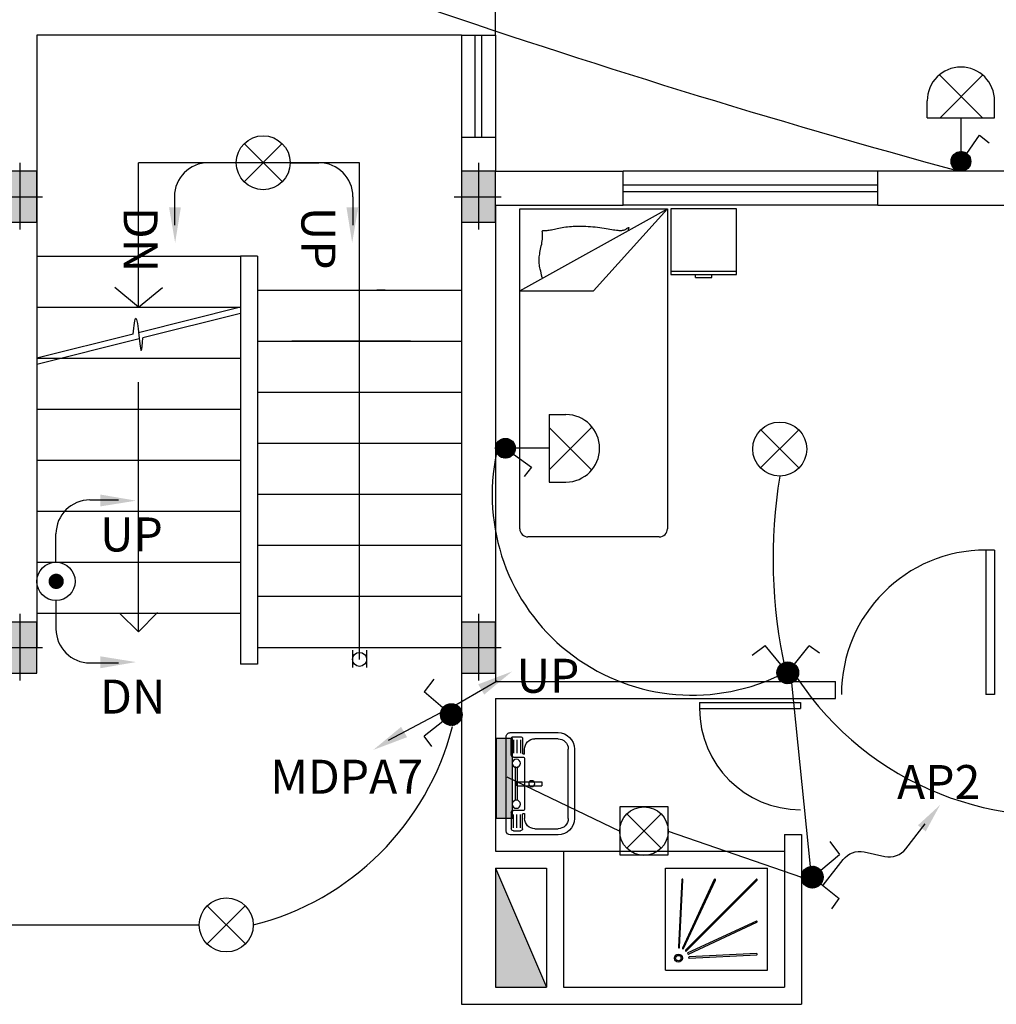
# Model space of a CAD drawing. Extents: x 2318 to 2739, y 290 to 503.
# Drawn here: x 2352 to 2358, y 329 to 334 of the extents above; entities that cross this region are included whole.
import ezdxf

# ---------------------------------------------------------------- set-up
doc = ezdxf.new("R2010")
doc.units = 0
doc.header["$MEASUREMENT"] = 0
doc.layers.get('0').update_dxf_attribs({"color": 8, "linetype": 'CONTINUOUS'})
for name, color, linetype in [('22', 8, 'CONTINUOUS'), ('6', 8, 'CONTINUOUS'), ('ELEC', 5, 'CONTINUOUS'), ('Layer1', 8, 'CONTINUOUS'), ('LIGHT', 6, 'CONTINUOUS'), ('M', 6, 'CONTINUOUS')]:
    doc.layers.add(name, color=color, linetype=linetype)
doc.styles.add('RomanS', font='romans.shx', dxfattribs={"height": 0.5})

# ---------------------------------------------------------------- blocks, each defined once
blk = doc.blocks.new('89o8')
at = {"layer": '6', "linetype": 'ByBlock'}
h = blk.add_hatch(color=256, dxfattribs=at)
h.paths.add_polyline_path([(0.1049, 0.15), (0.0049, 0.15), (0.0049, 0), (0.1049, 0)])
h.paths.add_polyline_path([(-0.0951, 0), (0.0049, 0), (0.0049, 0.15), (-0.0951, 0.15)])
h.paths.add_polyline_path([(0.0049, 0), (-0.0951, 0), (-0.0951, -0.15), (0.0049, -0.15)])
h.paths.add_polyline_path([(0.0049, -0.15), (0.1049, -0.15), (0.1049, 0), (0.0049, 0)])
for p, q in [((0.0049, 0.1993), (0.0049, -0.1925)), ((-0.1386, 0), (0.1386, 0))]:
    blk.add_line(p, q, dxfattribs=at)
blk.add_lwpolyline([(0.1049, 0.15), (-0.0951, 0.15), (-0.0951, -0.15), (0.1049, -0.15)], close=True, dxfattribs=at)
blk = doc.blocks.new('SFG')
at = {"layer": 'Layer1'}
for p, q in [((2559.6245, 384.2779), (2559.0711, 384.2779)), ((2559.047, 384.2538), (2559.047, 383.9729)), ((2559.0708, 384.2358), (2559.0708, 384.1937)), ((2559.1791, 384.2478), (2559.0829, 384.2478)), ((2559.0889, 384.2358), (2559.1671, 384.2358)), ((2559.0889, 384.2146), (2559.1671, 384.2146)), ((2559.1914, 384.2358), (2559.1914, 384.1756)), ((2559.444, 384.2238), (2559.2455, 384.2238)), ((2559.444, 384.2117), (2559.2455, 384.2117)), ((2559.3598, 384.2177), (2559.3358, 384.2177)), ((2559.3358, 384.2177), (2559.3358, 384.0674)), ((2559.3598, 384.2117), (2559.3598, 384.0674)), ((2559.5042, 384.1756), (2559.5042, 384.2358)), ((2559.5162, 384.2478), (2559.6124, 384.2478)), ((2559.6064, 384.2358), (2559.5282, 384.2358)), ((2559.6064, 384.2146), (2559.5282, 384.2146)), ((2559.6245, 384.2358), (2559.6245, 384.1937)), ((2559.6485, 383.9729), (2559.6485, 384.2538)), ((2559.0829, 384.1817), (2559.1673, 384.1817)), ((2559.0889, 384.1937), (2559.1671, 384.1937)), ((2559.1734, 384.1696), (2559.1433, 384.1696)), ((2559.1734, 384.1696), (2559.1734, 384.1756)), ((2559.1734, 384.1696), (2559.1734, 384.1696)), ((2559.1974, 384.1696), (2559.4982, 384.1696)), ((2559.5222, 384.1756), (2559.5222, 384.1696)), ((2559.5222, 384.1696), (2559.5523, 384.1696)), ((2559.6064, 384.1937), (2559.5282, 384.1937)), ((2559.6124, 384.1817), (2559.5282, 384.1817)), ((2559.0831, 383.9729), (2559.0831, 384.1095)), ((2559.6124, 384.1095), (2559.6124, 383.9729)), ((2559.3358, 384.0674), (2559.3598, 384.0674)), ((2559.5523, 383.9128), (2559.1433, 383.9128)), ((2559.1433, 383.8767), (2559.5523, 383.8767))]:
    blk.add_line(p, q, dxfattribs=at)
for centre, radius in [((2559.2275, 384.2177), 0.0241), ((2559.4681, 384.2177), 0.0241), ((2559.3478, 384.1275), 0.018)]:
    blk.add_circle(centre, radius, dxfattribs=at)
for centre, radius, start, end in [((2559.0711, 384.2538), 0.0241, 90, 180), ((2559.6245, 384.2538), 0.0241, 0, 90), ((2559.0829, 384.2358), 0.012, 90, 180), ((2559.1791, 384.2358), 0.012, 0, 90), ((2559.5162, 384.2358), 0.012, 90, 180), ((2559.6124, 384.2358), 0.012, 0, 90), ((2559.0829, 384.1937), 0.012, 180, 270), ((2559.1433, 384.1095), 0.0601, 90, 180), ((2559.1673, 384.1756), 0.00601, 0, 90), ((2559.1974, 384.1756), 0.00601, 180, 270), ((2559.4982, 384.1756), 0.00601, 270, 0), ((2559.5282, 384.1756), 0.00601, 90, 180), ((2559.5523, 384.1095), 0.0601, 0, 90), ((2559.6124, 384.1937), 0.012, 270, 0), ((2559.1433, 383.9729), 0.0962, 180, 270), ((2559.1433, 383.9729), 0.0601, 180, 270), ((2559.5523, 383.9729), 0.0601, 270, 0), ((2559.5523, 383.9729), 0.0962, 270, 0)]:
    blk.add_arc(centre, radius, start, end, dxfattribs=at)
blk = doc.blocks.new('fgh')
at = {"layer": 'Layer1', "linetype": 'Continuous'}
for p, q in [((2274.5652, 410.2146), (2274.1792, 410.2146)), ((2274.1792, 410.2146), (2274.1792, 409.8286)), ((2274.5652, 409.8286), (2274.5652, 410.2146)), ((2274.1792, 409.8479), (2274.5652, 409.8479)), ((2274.1792, 409.8286), (2274.5652, 409.8286)), ((2274.324, 409.8093), (2274.324, 409.8286)), ((2274.324, 409.8093), (2274.4205, 409.8093)), ((2274.4205, 409.8093), (2274.4205, 409.8286))]:
    blk.add_line(p, q, dxfattribs=at)
blk = doc.blocks.new('45')
at = {"layer": 'Layer1', "linetype": 'Continuous'}
for p, q in [((2273.2561, 410.2158), (2274.1246, 410.2158)), ((2273.2561, 409.7333), (2274.1246, 410.2158)), ((2273.2561, 408.3341), (2273.2561, 410.2158)), ((2274.1246, 410.2158), (2273.6903, 409.7333)), ((2274.1246, 410.2158), (2274.1246, 408.3341)), ((2273.4513, 410.0942), (2273.4594, 410.096)), ((2273.4594, 410.096), (2273.4679, 410.0978)), ((2273.4679, 410.0978), (2273.4768, 410.0997)), ((2273.4768, 410.0997), (2273.486, 410.1016)), ((2273.486, 410.1016), (2273.4956, 410.1035)), ((2273.4956, 410.1035), (2273.5055, 410.1053)), ((2273.5055, 410.1053), (2273.5157, 410.1071)), ((2273.5157, 410.1071), (2273.5262, 410.1087)), ((2273.5262, 410.1087), (2273.537, 410.1101)), ((2273.537, 410.1101), (2273.5481, 410.1114)), ((2273.5481, 410.1114), (2273.5594, 410.1125)), ((2273.5594, 410.1125), (2273.571, 410.1133)), ((2273.571, 410.1133), (2273.5828, 410.1139)), ((2273.5828, 410.1139), (2273.5948, 410.1142)), ((2273.5948, 410.1142), (2273.6071, 410.1144)), ((2273.6071, 410.1144), (2273.6196, 410.1142)), ((2273.6196, 410.1142), (2273.6324, 410.1139)), ((2273.6324, 410.1139), (2273.6453, 410.1133)), ((2273.6453, 410.1133), (2273.6586, 410.1125)), ((2273.6586, 410.1125), (2273.672, 410.1114)), ((2273.672, 410.1114), (2273.6856, 410.1101)), ((2273.6856, 410.1101), (2273.6992, 410.1087)), ((2273.6992, 410.1087), (2273.7128, 410.1071)), ((2273.7128, 410.1071), (2273.7261, 410.1053)), ((2273.7261, 410.1053), (2273.7392, 410.1035)), ((2273.7392, 410.1035), (2273.7519, 410.1016)), ((2273.7519, 410.1016), (2273.7641, 410.0997)), ((2273.7641, 410.0997), (2273.7757, 410.0978)), ((2273.7757, 410.0978), (2273.7867, 410.096)), ((2273.7867, 410.096), (2273.7971, 410.0942)), ((2273.8772, 410.0947), (2273.881, 410.0967)), ((2273.881, 410.0967), (2273.8847, 410.0988)), ((2273.8847, 410.0988), (2273.8882, 410.1009)), ((2273.8882, 410.1009), (2273.8914, 410.1028)), ((2273.8914, 410.1028), (2273.8941, 410.1044)), ((2273.8941, 410.1044), (2273.8963, 410.1056)), ((2273.896, 410.0983), (2273.8945, 410.0948)), ((2273.8973, 410.1013), (2273.896, 410.0983)), ((2273.8963, 410.1056), (2273.8979, 410.1062)), ((2273.8983, 410.1036), (2273.8973, 410.1013)), ((2273.8979, 410.1062), (2273.8988, 410.1061)), ((2273.8989, 410.1052), (2273.8983, 410.1036)), ((2273.8988, 410.1061), (2273.8989, 410.1052)), ((2273.3884, 410.0792), (2273.3885, 410.0822)), ((2273.3887, 410.0755), (2273.3884, 410.0792)), ((2273.3885, 410.0822), (2273.3891, 410.0845)), ((2273.3892, 410.071), (2273.3887, 410.0755)), ((2273.3891, 410.0845), (2273.3904, 410.0861)), ((2273.3898, 410.0657), (2273.3892, 410.071)), ((2273.3896, 410.0366), (2273.3904, 410.0451)), ((2273.3903, 410.0597), (2273.3898, 410.0657)), ((2273.3906, 410.0528), (2273.3903, 410.0597)), ((2273.3904, 410.0861), (2273.3924, 410.0871)), ((2273.3904, 410.0451), (2273.3906, 410.0528)), ((2273.3924, 410.0871), (2273.395, 410.0876)), ((2273.395, 410.0876), (2273.3983, 410.0878)), ((2273.3983, 410.0878), (2273.4022, 410.0879)), ((2273.4022, 410.0879), (2273.4066, 410.0879)), ((2273.4066, 410.0879), (2273.4116, 410.088)), ((2273.4116, 410.088), (2273.417, 410.0883)), ((2273.417, 410.0883), (2273.423, 410.089)), ((2273.423, 410.089), (2273.4294, 410.0899)), ((2273.4294, 410.0899), (2273.4363, 410.0912)), ((2273.4363, 410.0912), (2273.4436, 410.0926)), ((2273.4436, 410.0926), (2273.4513, 410.0942)), ((2273.7971, 410.0942), (2273.8068, 410.0926)), ((2273.8068, 410.0926), (2273.8159, 410.0912)), ((2273.8159, 410.0912), (2273.8243, 410.0899)), ((2273.8243, 410.0899), (2273.832, 410.089)), ((2273.832, 410.089), (2273.8391, 410.0883)), ((2273.8391, 410.0883), (2273.8454, 410.088)), ((2273.8454, 410.088), (2273.8511, 410.0881)), ((2273.8511, 410.0881), (2273.8563, 410.0884)), ((2273.8563, 410.0884), (2273.861, 410.0891)), ((2273.861, 410.0891), (2273.8654, 410.0901)), ((2273.8654, 410.0901), (2273.8695, 410.0914)), ((2273.8695, 410.0914), (2273.8734, 410.0929)), ((2273.8734, 410.0929), (2273.8772, 410.0947)), ((2273.8931, 410.0909), (2273.8919, 410.0866)), ((2273.8919, 410.0866), (2273.8919, 410.0866)), ((2273.8945, 410.0948), (2273.8931, 410.0909)), ((2273.3784, 409.9774), (2273.3805, 409.9874)), ((2273.3805, 409.9874), (2273.3827, 409.9976)), ((2273.3827, 409.9976), (2273.3848, 410.0078)), ((2273.3848, 410.0078), (2273.3867, 410.0178)), ((2273.3867, 410.0178), (2273.3883, 410.0275)), ((2273.3883, 410.0275), (2273.3896, 410.0366)), ((2273.3698, 409.9169), (2273.3701, 409.9247)), ((2273.3701, 409.9247), (2273.3708, 409.9327)), ((2273.3708, 409.9327), (2273.3718, 409.9409)), ((2273.3718, 409.9409), (2273.3731, 409.9495)), ((2273.3731, 409.9495), (2273.3746, 409.9583)), ((2273.3746, 409.9583), (2273.3764, 409.9676)), ((2273.3764, 409.9676), (2273.3784, 409.9774)), ((2273.3697, 409.9092), (2273.3698, 409.9169)), ((2273.37, 409.9016), (2273.3697, 409.9092)), ((2273.3707, 409.8939), (2273.37, 409.9016)), ((2273.3717, 409.8861), (2273.3707, 409.8939)), ((2273.373, 409.8779), (2273.3717, 409.8861)), ((2273.3747, 409.8693), (2273.373, 409.8779)), ((2273.3767, 409.8599), (2273.3747, 409.8693)), ((2273.379, 409.8497), (2273.3767, 409.8599)), ((2273.3817, 409.8384), (2273.379, 409.8497)), ((2273.3846, 409.826), (2273.3817, 409.8384)), ((2273.3878, 409.8123), (2273.3846, 409.826)), ((2273.389, 409.8071), (2273.3878, 409.8123)), ((2273.2561, 409.7333), (2273.6903, 409.7333)), ((2274.0764, 408.2858), (2273.3043, 408.2858))]:
    blk.add_line(p, q, dxfattribs=at)
for centre, start, end in [((2273.3043, 408.3341), 180, 270), ((2274.0764, 408.3341), 270, 0)]:
    blk.add_arc(centre, 0.0483, start, end, dxfattribs=at)
blk = doc.blocks.new('jklg')
at = {"layer": 'Layer1', "linetype": 'ByBlock'}
for p, q in [((-0.6, 0), (-0.6, 0.6)), ((0, 0.6), (-0.6, 0.6)), ((0, 0), (0, 0.6)), ((0, 0), (-0.6, 0))]:
    blk.add_line(p, q, dxfattribs=at)
at = {"layer": 'Layer1'}
for points in [[(-0.5347, 0.5339), (-0.1194, 0.1186, 1), (-0.1142, 0.1238), (-0.5295, 0.5391, 1)], [(-0.2894, 0.5349), (-0.102, 0.1323, 1), (-0.0953, 0.1354), (-0.2827, 0.538, 1)], [(-0.0786, 0.1395, 1), (-0.0713, 0.1399), (-0.0912, 0.5366, 1), (-0.0986, 0.5363)], [(-0.5336, 0.2871), (-0.131, 0.0997, 1), (-0.1279, 0.1063), (-0.5305, 0.2938, 1)], [(-0.5319, 0.1029, 1), (-0.5323, 0.0956), (-0.1355, 0.0756, 1), (-0.1352, 0.083)]]:
    blk.add_lwpolyline(points, format="xyb", close=True, dxfattribs=at)
for radius in [0.0236, 0.0163]:
    blk.add_circle((-0.0717, 0.0761), radius, dxfattribs=at)
blk = doc.blocks.new('*X35')
at = {"color": 0}
for p, q in [((26275.69, 32816.43), (26281.73, 32822.46)), ((26275.74, 32817.36), (26280.8, 32822.42)), ((26275.77, 32815.63), (26282.53, 32822.38)), ((26282.88, 32810.92), (26275.84, 32817.95)), ((26275.94, 32814.91), (26283.24, 32822.21)), ((26276, 32818.51), (26279.65, 32822.15)), ((26283.56, 32811.12), (26276.05, 32818.63)), ((26276.18, 32814.27), (26283.89, 32821.98)), ((26284.18, 32811.39), (26276.32, 32819.25)), ((26276.48, 32813.68), (26284.48, 32821.68)), ((26284.74, 32811.71), (26276.64, 32819.81)), ((26276.83, 32813.15), (26285.01, 32821.33)), ((26285.25, 32812.08), (26277.01, 32820.32)), ((26277.23, 32812.66), (26285.5, 32820.93)), ((26285.71, 32812.51), (26277.43, 32820.78)), ((26277.67, 32812.22), (26285.93, 32820.48)), ((26286.13, 32812.97), (26277.9, 32821.2)), ((26278.17, 32811.83), (26286.32, 32819.99)), ((26286.49, 32813.49), (26278.42, 32821.56)), ((26278.71, 32811.49), (26286.66, 32819.45)), ((26286.81, 32814.06), (26278.99, 32821.88)), ((26279.31, 32811.2), (26286.95, 32818.85)), ((26287.07, 32814.68), (26279.61, 32822.14)), ((26279.96, 32810.98), (26287.18, 32818.19)), ((26287.26, 32815.37), (26280.3, 32822.33)), ((26287.38, 32816.14), (26281.07, 32822.45)), ((26287.38, 32817.02), (26281.95, 32822.45)), ((26287.21, 32818.08), (26283.01, 32822.28)), ((26286.58, 32819.59), (26284.52, 32821.65)), ((26281.26, 32810.77), (26275.7, 32816.33)), ((26282.12, 32810.79), (26275.72, 32817.2)), ((26280.24, 32810.91), (26275.84, 32815.31)), ((26278.84, 32811.42), (26276.35, 32813.91)), ((26280.69, 32810.82), (26287.33, 32817.46)), ((26281.51, 32810.76), (26287.4, 32816.64)), ((26282.47, 32810.83), (26287.32, 32815.69)), ((26283.69, 32811.17), (26286.99, 32814.47))]:
    blk.add_line(p, q, dxfattribs=at)
blk = doc.blocks.new('*X30')
at = {"color": 0}
for p, q in [((26275.69, 32816.43), (26281.73, 32822.46)), ((26275.74, 32817.36), (26280.8, 32822.42)), ((26275.77, 32815.63), (26282.53, 32822.38)), ((26275.94, 32814.91), (26283.24, 32822.21)), ((26276, 32818.51), (26279.65, 32822.15)), ((26276.18, 32814.27), (26283.89, 32821.98)), ((26276.48, 32813.68), (26284.48, 32821.68)), ((26286.49, 32813.49), (26278.42, 32821.56)), ((26286.81, 32814.06), (26278.99, 32821.88)), ((26287.07, 32814.68), (26279.61, 32822.14)), ((26287.26, 32815.37), (26280.3, 32822.33)), ((26287.38, 32816.14), (26281.07, 32822.45)), ((26287.38, 32817.02), (26281.95, 32822.45)), ((26287.21, 32818.08), (26283.01, 32822.28)), ((26286.58, 32819.59), (26284.52, 32821.65)), ((26281.26, 32810.77), (26275.7, 32816.33)), ((26282.12, 32810.79), (26275.72, 32817.2)), ((26282.88, 32810.92), (26275.84, 32817.95)), ((26283.56, 32811.12), (26276.05, 32818.63)), ((26284.18, 32811.39), (26276.32, 32819.25)), ((26284.74, 32811.71), (26276.64, 32819.81)), ((26276.83, 32813.15), (26285.01, 32821.33)), ((26285.25, 32812.08), (26277.01, 32820.32)), ((26277.23, 32812.66), (26285.5, 32820.93)), ((26285.71, 32812.51), (26277.43, 32820.78)), ((26277.67, 32812.22), (26285.93, 32820.48)), ((26286.13, 32812.97), (26277.9, 32821.2)), ((26278.17, 32811.83), (26286.32, 32819.99)), ((26278.71, 32811.49), (26286.66, 32819.45)), ((26279.31, 32811.2), (26286.95, 32818.85)), ((26279.96, 32810.98), (26287.18, 32818.19)), ((26280.69, 32810.82), (26287.33, 32817.46)), ((26281.51, 32810.76), (26287.4, 32816.64)), ((26282.47, 32810.83), (26287.32, 32815.69)), ((26280.24, 32810.91), (26275.84, 32815.31)), ((26278.84, 32811.42), (26276.35, 32813.91)), ((26283.69, 32811.17), (26286.99, 32814.47))]:
    blk.add_line(p, q, dxfattribs=at)
blk = doc.blocks.new('*X42')
at = {"color": 0}
for p, q in [((26275.69, 32816.43), (26281.73, 32822.46)), ((26275.74, 32817.36), (26280.8, 32822.42)), ((26275.77, 32815.63), (26282.53, 32822.38)), ((26275.94, 32814.91), (26283.24, 32822.21)), ((26276, 32818.51), (26279.65, 32822.15)), ((26276.18, 32814.27), (26283.89, 32821.98)), ((26276.48, 32813.68), (26284.48, 32821.68)), ((26286.49, 32813.49), (26278.42, 32821.56)), ((26286.81, 32814.06), (26278.99, 32821.88)), ((26287.07, 32814.68), (26279.61, 32822.14)), ((26287.26, 32815.37), (26280.3, 32822.33)), ((26287.38, 32816.14), (26281.07, 32822.45)), ((26287.38, 32817.02), (26281.95, 32822.45)), ((26287.21, 32818.08), (26283.01, 32822.28)), ((26286.58, 32819.59), (26284.52, 32821.65)), ((26281.26, 32810.77), (26275.7, 32816.33)), ((26282.12, 32810.79), (26275.72, 32817.2)), ((26282.88, 32810.92), (26275.84, 32817.95)), ((26283.56, 32811.12), (26276.05, 32818.63)), ((26284.18, 32811.39), (26276.32, 32819.25)), ((26284.74, 32811.71), (26276.64, 32819.81)), ((26276.83, 32813.15), (26285.01, 32821.33)), ((26285.25, 32812.08), (26277.01, 32820.32)), ((26277.23, 32812.66), (26285.5, 32820.93)), ((26285.71, 32812.51), (26277.43, 32820.78)), ((26277.67, 32812.22), (26285.93, 32820.48)), ((26286.13, 32812.97), (26277.9, 32821.2)), ((26278.17, 32811.83), (26286.32, 32819.99)), ((26278.71, 32811.49), (26286.66, 32819.45)), ((26279.31, 32811.2), (26286.95, 32818.85)), ((26279.96, 32810.98), (26287.18, 32818.19)), ((26280.69, 32810.82), (26287.33, 32817.46)), ((26281.51, 32810.76), (26287.4, 32816.64)), ((26282.47, 32810.83), (26287.32, 32815.69)), ((26280.24, 32810.91), (26275.84, 32815.31)), ((26278.84, 32811.42), (26276.35, 32813.91)), ((26283.69, 32811.17), (26286.99, 32814.47))]:
    blk.add_line(p, q, dxfattribs=at)

msp = doc.modelspace()

# ---------------------------------------------------------------- hatches: boundary and pattern name
at = {"layer": '22'}
msp.add_hatch(color=256, dxfattribs=at).paths.add_polyline_path([(2354.9195, 328.6486), (2355.2195, 328.6486), (2354.9195, 329.3486)])
at = {"layer": 'LIGHT'}
msp.add_hatch(color=4, dxfattribs=at).paths.add_polyline_path([(2354.924, 330.1113), (2354.924, 329.6434), (2355.019, 329.6434), (2355.019, 330.1113)])

# ---------------------------------------------------------------- linework, layer by layer
at = {"layer": '22'}
for p, q in [((2354.9195, 334.2486), (2354.9195, 335.1986)), ((2354.7195, 334.2486), (2352.2195, 334.2486)), ((2354.7195, 334.2486), (2352.2195, 334.2486)), ((2352.2195, 334.2486), (2352.2195, 330.6505)), ((2354.7195, 334.2486), (2354.7195, 333.6486)), ((2354.7195, 334.2486), (2354.9195, 334.2486)), ((2354.7995, 333.6486), (2354.7995, 334.2486)), ((2354.8395, 333.6486), (2354.8395, 334.2486)), ((2354.9195, 334.2486), (2354.9195, 333.6486)), ((2354.7195, 333.6486), (2354.9195, 333.6486)), ((2354.7195, 333.6486), (2354.7195, 328.5486)), ((2354.9195, 333.6486), (2354.9195, 333.4486)), ((2354.1195, 333.4986), (2352.8195, 333.4986)), ((2352.8195, 332.6486), (2352.8195, 333.4986)), ((2354.1195, 330.5775), (2354.1195, 333.4986)), ((2354.9195, 333.4486), (2355.6695, 333.4486)), ((2355.6695, 333.2486), (2355.6695, 333.4486)), ((2357.1695, 333.4486), (2355.6695, 333.4486)), ((2357.1695, 333.2486), (2357.1695, 333.4486)), ((2359.057, 333.4486), (2357.1695, 333.4486)), ((2355.6695, 333.3686), (2357.1695, 333.3686)), ((2355.6695, 333.3286), (2357.1695, 333.3286)), ((2354.9195, 333.2486), (2355.6695, 333.2486)), ((2354.9195, 333.2486), (2354.9195, 330.4466)), ((2357.1695, 333.2486), (2355.6695, 333.2486)), ((2357.1695, 333.2486), (2358.3945, 333.2486)), ((2352.2195, 332.9486), (2353.4195, 332.9486)), ((2352.3419, 332.9486), (2352.3919, 332.9486)), ((2352.3419, 332.9486), (2352.3919, 332.9486)), ((2353.5195, 332.9486), (2353.4195, 332.9486)), ((2353.4195, 332.9486), (2353.4195, 330.5486)), ((2353.5195, 332.9486), (2353.5195, 330.5486)), ((2352.8195, 332.6486), (2352.6802, 332.7648)), ((2352.8195, 332.6486), (2352.9589, 332.7648)), ((2353.5195, 332.7486), (2354.7195, 332.7486)), ((2354.27, 332.7486), (2354.2201, 332.7486)), ((2354.27, 332.7486), (2354.2201, 332.7486)), ((2352.2195, 332.6486), (2353.4195, 332.6486)), ((2352.3419, 332.6486), (2352.3919, 332.6486)), ((2353.4195, 332.6486), (2352.8195, 332.4986)), ((2353.4195, 332.6118), (2352.8432, 332.4678)), ((2352.7879, 332.4907), (2352.2195, 332.3486)), ((2352.8228, 332.4626), (2352.2195, 332.3118)), ((2353.5195, 332.4486), (2354.7195, 332.4486)), ((2354.4195, 332.4486), (2353.7201, 332.4486)), ((2352.2195, 332.3486), (2353.4195, 332.3486)), ((2352.8195, 330.7386), (2352.8195, 332.2078)), ((2353.5195, 332.1486), (2354.7195, 332.1486)), ((2352.2195, 332.0486), (2353.4195, 332.0486)), ((2353.5195, 331.8486), (2354.7195, 331.8486)), ((2352.2195, 331.7486), (2353.4195, 331.7486)), ((2353.5195, 331.5486), (2354.7195, 331.5486)), ((2353.703, 331.5486), (2353.753, 331.5486)), ((2352.2195, 331.4486), (2353.4195, 331.4486)), ((2352.3419, 331.4486), (2352.3919, 331.4486)), ((2353.5195, 331.2486), (2354.7195, 331.2486)), ((2353.703, 331.2486), (2353.753, 331.2486)), ((2357.8046, 331.2206), (2357.8046, 330.3706)), ((2357.8546, 331.2206), (2357.8046, 331.2206)), ((2357.8046, 331.2206), (2357.8046, 330.3706)), ((2357.8546, 331.2206), (2357.8046, 331.2206)), ((2357.8546, 331.2206), (2357.8546, 330.3706)), ((2357.8546, 331.2206), (2357.8546, 330.3706)), ((2352.2195, 331.1486), (2353.4195, 331.1486)), ((2352.3419, 331.1486), (2352.3919, 331.1486)), ((2353.5195, 330.9486), (2354.7195, 330.9486)), ((2352.2195, 330.8486), (2353.4195, 330.8486)), ((2352.8195, 330.7386), (2352.7071, 330.8486)), ((2352.8195, 330.7386), (2352.9304, 330.8531)), ((2353.5195, 330.6466), (2354.7195, 330.6466)), ((2353.6586, 330.6466), (2353.6856, 330.6466)), ((2354.0784, 330.6324), (2354.0784, 330.5298)), ((2354.1606, 330.6324), (2354.1606, 330.5298)), ((2353.5195, 330.5486), (2353.4195, 330.5486)), ((2354.9195, 330.4466), (2356.9195, 330.4466)), ((2356.9195, 330.3466), (2356.9195, 330.4466)), ((2357.8546, 330.3706), (2357.8046, 330.3706)), ((2357.8546, 330.3706), (2357.8046, 330.3706)), ((2354.9195, 330.3466), (2354.9195, 329.4486)), ((2354.9195, 330.3466), (2356.9195, 330.3466)), ((2356.1198, 330.3232), (2356.7148, 330.3232)), ((2356.1198, 330.3232), (2356.1198, 330.2882)), ((2356.1198, 330.3232), (2356.7148, 330.3232)), ((2356.1198, 330.3232), (2356.1198, 330.2882)), ((2356.7148, 330.3232), (2356.7148, 330.2882)), ((2356.7148, 330.3232), (2356.7148, 330.2882)), ((2356.1198, 330.2882), (2356.7148, 330.2882)), ((2356.1198, 330.2882), (2356.7148, 330.2882)), ((2356.6195, 329.5466), (2356.7195, 329.5466)), ((2356.6195, 329.5466), (2356.6195, 328.6486)), ((2356.7195, 329.5466), (2356.7195, 328.5486)), ((2354.9195, 329.4486), (2355.3195, 329.4486)), ((2355.3195, 329.4486), (2356.6195, 329.4486)), ((2355.3195, 329.4486), (2355.3195, 328.6486)), ((2354.9195, 329.3486), (2354.9195, 328.6486)), ((2354.9195, 329.3486), (2354.9195, 328.6486)), ((2354.9195, 329.3486), (2355.2195, 329.3486)), ((2354.9195, 329.3486), (2355.2195, 328.6486)), ((2355.2195, 329.3486), (2355.2195, 328.6486)), ((2354.9195, 328.6486), (2355.2195, 328.6486)), ((2354.9195, 328.6486), (2355.2195, 328.6486)), ((2355.3195, 328.6486), (2356.6195, 328.6486)), ((2354.7195, 328.5486), (2354.9195, 328.5486)), ((2354.9195, 328.5486), (2356.7195, 328.5486))]:
    msp.add_line(p, q, dxfattribs=at)
msp.add_circle((2354.1195, 330.5775), 0.0411, dxfattribs=at)
for centre, radius, start, end in [((2357.8046, 330.3706), 0.85, 90, 180), ((2356.7148, 330.2882), 0.595, 180, 270)]:
    msp.add_arc(centre, radius, start, end, dxfattribs=at)
msp.add_spline([(2352.7879, 332.4906), (2352.8035, 332.5851), (2352.835, 332.3938), (2352.8433, 332.4678)], degree=3, dxfattribs=at)
at = {"layer": 'ELEC'}
for p, q in [((2353.3964, 333.4986), (2353.2296, 333.4986)), ((2353.7138, 333.4986), (2353.8805, 333.4986)), ((2353.0296, 333.2986), (2353.0296, 333.1313)), ((2354.0805, 333.2986), (2354.0805, 333.1313)), ((2352.5331, 331.5155), (2352.7004, 331.5155)), ((2352.3331, 331.1487), (2352.3331, 331.3155)), ((2352.3331, 330.9237), (2352.3331, 330.7569)), ((2352.5331, 330.5569), (2352.7004, 330.5569)), ((2354.6858, 330.3105), (2354.9286, 330.4504)), ((2354.596, 330.2624), (2354.2878, 330.1005))]:
    msp.add_line(p, q, dxfattribs=at)
at = {"layer": 'ELEC', "linetype": 'ByBlock'}
for p, q in [((2356.6613, 330.4389), (2356.77, 329.3589)), ((2354.9857, 329.8856), (2355.6499, 329.5672)), ((2355.9355, 329.5672), (2356.7195, 329.2966)), ((2351.5594, 329.0154), (2353.1763, 329.0154))]:
    msp.add_line(p, q, dxfattribs=at)
at = {"layer": 'ELEC', "color": 2}
msp.add_lwpolyline([(2356.8473, 329.2498), (2356.9643, 329.3997, -0.287967), (2357.0885, 329.4446), (2357.2094, 329.4183, 0.287967), (2357.3336, 329.4633), (2357.4483, 329.6102)], format="xyb", dxfattribs=at)
at = {"layer": 'ELEC', "linetype": 'ByBlock'}
for centre, radius, start, end in [((2349.3075, 336.4564), 3.3744, 302.78352, 348.0151), ((2371.0506, 382.7034), 51.0453, 250.95545, 254.77091), ((2356.0778, 331.5453), 1.1783, 167.87812, 295.12643), ((2359.5787, 331.17), 3.0261, 170.7578, 192.46944), ((2358.203, 331.4695), 1.8108, 213.59374, 282.87135), ((2353.1012, 330.5819), 1.615, 284.06431, 345.659)]:
    msp.add_arc(centre, radius, start, end, dxfattribs=at)
at = {"layer": 'ELEC'}
for centre, start, end in [((2353.2296, 333.2986), 90, 180), ((2353.8805, 333.2986), 0, 90), ((2352.5331, 331.3155), 90, 180), ((2352.5331, 330.7569), 180, 270)]:
    msp.add_arc(centre, 0.2, start, end, dxfattribs=at)
at = {"layer": 'ELEC', "color": 2}
for points in [[(2353.068, 333.2373), (2352.9982, 333.2369), (2353.0342, 333.0276)], [(2354.0421, 333.2373), (2354.1119, 333.2369), (2354.0759, 333.0276)], [(2352.5944, 331.4771), (2352.5948, 331.5469), (2352.8041, 331.5109)], [(2352.5944, 330.5954), (2352.5948, 330.5255), (2352.8041, 330.5616)], [(2354.8176, 330.4308), (2354.8528, 330.3704), (2355.0162, 330.5061)], [(2354.3989, 330.1198), (2354.3638, 330.1802), (2354.2001, 330.0449)], [(2357.4507, 329.5658), (2357.4048, 329.6016), (2357.5352, 329.7213)]]:
    msp.add_solid(points, dxfattribs=at)
at = {"layer": 'LIGHT', "color": 2}
for p, q in [((2357.7849, 333.7634), (2357.5322, 334.0162)), ((2357.7856, 334.0143), (2357.5348, 333.7634)), ((2353.6639, 333.6114), (2353.4394, 333.3871)), ((2353.4408, 333.6114), (2353.6653, 333.3871)), ((2355.2343, 331.6917), (2355.4872, 331.9445)), ((2355.4853, 331.691), (2355.2343, 331.9418)), ((2356.7034, 331.9275), (2356.4789, 331.7032)), ((2356.4803, 331.9275), (2356.7048, 331.7032)), ((2355.8931, 329.6688), (2355.6911, 329.4668)), ((2355.6923, 329.6688), (2355.8943, 329.4668)), ((2353.4465, 329.1283), (2353.2221, 328.9039)), ((2353.2234, 329.1283), (2353.4479, 328.9039))]:
    msp.add_line(p, q, dxfattribs=at)
at = {"layer": 'LIGHT', "color": 4}
for p, q in [((2357.4594, 333.7634), (2357.4594, 333.8627)), ((2357.8561, 333.7634), (2357.8561, 333.8627)), ((2357.4594, 333.7634), (2357.8561, 333.7634)), ((2357.6577, 333.7634), (2357.6577, 333.5648)), ((2357.6577, 333.7634), (2357.6577, 333.5648)), ((2357.6916, 333.5539), (2357.7678, 333.6605)), ((2357.7678, 333.6605), (2357.8236, 333.6167)), ((2355.2343, 332.0173), (2355.3336, 332.0173)), ((2355.2343, 332.0173), (2355.2343, 331.6206)), ((2355.2343, 331.8189), (2355.0358, 331.8189)), ((2355.0249, 331.7851), (2355.1314, 331.7088)), ((2355.1314, 331.7088), (2355.0876, 331.653)), ((2355.2343, 331.6206), (2355.3336, 331.6206)), ((2356.4296, 330.6014), (2356.5054, 330.6589)), ((2356.5979, 330.5479), (2356.5054, 330.6589)), ((2356.6786, 330.5487), (2356.7652, 330.6574)), ((2356.8255, 330.6137), (2356.7652, 330.6574)), ((2354.5565, 330.4616), (2354.4989, 330.3858)), ((2354.61, 330.2933), (2354.4989, 330.3858)), ((2354.6091, 330.2126), (2354.5004, 330.126)), ((2354.5442, 330.0658), (2354.5004, 330.126)), ((2356.8861, 329.5056), (2356.9437, 329.4298)), ((2356.8326, 329.3373), (2356.9437, 329.4298)), ((2356.8335, 329.2566), (2356.9422, 329.17)), ((2356.8984, 329.1098), (2356.9422, 329.17))]:
    msp.add_line(p, q, dxfattribs=at)
at = {"layer": 'LIGHT', "color": 3, "const_width": 0.045}
msp.add_lwpolyline([(2352.3118, 331.0364, 1), (2352.3568, 331.0364, 1)], format="xyb", close=True, dxfattribs=at)
at = {"layer": 'LIGHT', "color": 4}
for points in [[(2354.924, 330.1113), (2354.924, 329.6434), (2355.019, 329.6434), (2355.019, 330.1113)], [(2355.6511, 329.71), (2355.6511, 329.4268), (2355.9343, 329.4268), (2355.9343, 329.71)]]:
    msp.add_lwpolyline(points, close=True, dxfattribs=at)
for centre, radius in [((2353.5523, 333.4986), 0.1587), ((2356.5918, 331.8147), 0.1587), ((2356.6388, 330.4987), 0.0639), ((2354.6592, 330.2524), 0.0639), ((2355.7927, 329.5672), 0.1428), ((2356.7834, 329.2964), 0.0639), ((2353.335, 329.0154), 0.1587)]:
    msp.add_circle(centre, radius, dxfattribs=at)
at = {"layer": 'LIGHT', "color": 3}
for centre, radius in [((2352.3331, 331.0362), 0.1125), ((2352.3343, 331.0364), 0.0375)]:
    msp.add_circle(centre, radius, dxfattribs=at)
at = {"layer": 'LIGHT', "color": 4}
for centre, start, end in [((2357.6577, 333.8627), 0, 180), ((2355.3336, 331.8189), 270, 90)]:
    msp.add_arc(centre, 0.1984, start, end, dxfattribs=at)
at = {"layer": 'M', "color": 4}
for centre in [(2357.6577, 333.5067), (2354.9776, 331.8189)]:
    msp.add_circle(centre, 0.0581, dxfattribs=at)

# ---------------------------------------------------------------- block references
at = {"layer": '22'}
for name, p in [('89o8', (2352.1146, 333.2986)), ('89o8', (2354.8146, 333.2986)), ('45', (81.8061, -76.9879)), ('fgh', (81.7725, -76.9865)), ('89o8', (2352.1146, 330.6466)), ('89o8', (2354.8146, 330.6466))]:
    msp.add_blockref(name, p, dxfattribs=at)
at = {"layer": '22', "xscale": -1, "rotation": 90.00000000278793}
msp.add_blockref('SFG', (2739.26, 2889.1935), dxfattribs=at)
at = {"layer": '22', "rotation": 270}
msp.add_blockref('jklg', (2355.9195, 328.7486), dxfattribs=at)
at = {"layer": 'LIGHT', "color": 1, "xscale": 0.009929078014238257, "yscale": 0.009929078014238257, "zscale": 0.009929078014238257}
msp.add_blockref('*X42', (2096.7062, 7.668), dxfattribs=at)
at = {"layer": 'LIGHT', "color": 1}
for name, p, xscale, yscale, zscale, rotation in [('*X30', (2029.1389, 592.7704), 0.009929078014010884, 0.009929078014010884, 0.009929078014010884, 270), ('*X35', (2082.315, 698.75), 0.01092198581557417, 0.01092198581557417, 0.01092198581557417, 255.3736404311997), ('*X35', (1986.4079, 604.5762), -0.01092198581557417, 0.01092198581568482, 0.01092198581560284, 194.6263595688002), ('*X35', (2725.0347, 603.6202), 0.01092198581557417, 0.01092198581557417, 0.01092198581557417, 165.3736404311998)]:
    msp.add_blockref(name, p, dxfattribs=dict(at, xscale=xscale, yscale=yscale, zscale=zscale, rotation=rotation))

# ---------------------------------------------------------------- texts
at = {"layer": 'ELEC', "color": 3, "style": 'RomanS'}
for s, p in [('DN', (2352.7311, 333.2394)), ('UP', (2353.7773, 333.2394))]:
    msp.add_text(s, height=0.2, rotation=270, dxfattribs=at).set_placement(p)
for s, p in [('UP', (2352.5923, 331.2123)), ('UP', (2355.0432, 330.3812)), ('DN', (2352.5923, 330.2584)), ('MDPA7', (2353.5936, 329.7872))]:
    msp.add_text(s, height=0.2, dxfattribs=at).set_placement(p)
at = {"layer": 'ELEC', "color": 3, "style": 'RomanS', "text_generation_flag": 6}
msp.add_text('AP2', height=0.2, rotation=180, dxfattribs=at).set_placement((2357.2818, 329.7558, 1.6975))

doc.saveas('drawing.dxf')
